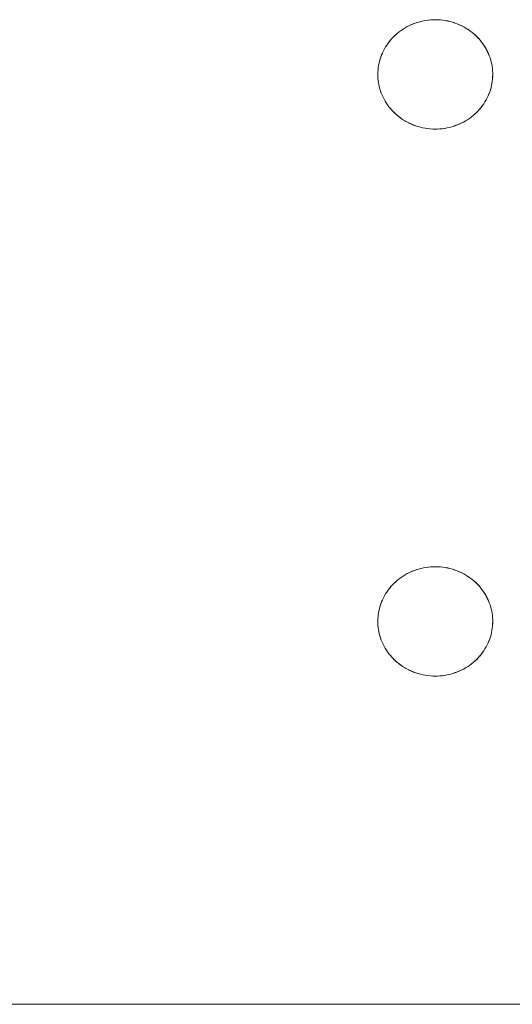
# Model space of a CAD drawing. Units: millimetres. Extents: x -2030 to 2050, y -4236 to 5096.
# Drawn here: x 50 to 95, y 2956 to 3046 of the extents above; entities that cross this region are included whole.
import ezdxf

# ---------------------------------------------------------------- set-up
doc = ezdxf.new("R2010")
doc.units = ezdxf.units.MM
doc.layers.add('EF-Stair-Plastic Stair', color=7, linetype='Continuous', lineweight=5)
doc.layers.add('Working-None', color=7, linetype='Continuous', lineweight=5)

# ---------------------------------------------------------------- blocks, each defined once
blk = doc.blocks.new('Group')
at = {"layer": 'EF-Stair-Plastic Stair', "color": 252, "linetype": 'Continuous', "lineweight": 5, "transparency": 33554687}
for p, q in [((75.442, 2615.914), (75.558, 2615.961)), ((79.722, 2615.864), (79.731, 2615.86)), ((79.739, 2615.856), (79.74, 2615.856)), ((81.198, 2614.896), (81.2, 2614.895)), ((73.845, 2607.753), (73.846, 2607.751)), ((73.854, 2607.744), (73.864, 2607.734)), ((75.305, 2606.791), (75.306, 2606.791)), ((75.314, 2606.787), (75.323, 2606.783)), ((79.487, 2606.686), (79.604, 2606.734)), ((75.442, 2565.914), (75.558, 2565.961)), ((79.722, 2565.864), (79.731, 2565.86)), ((79.739, 2565.856), (79.74, 2565.856)), ((81.198, 2564.896), (81.2, 2564.895)), ((73.845, 2557.753), (73.846, 2557.751)), ((73.854, 2557.744), (73.864, 2557.734)), ((75.305, 2556.791), (75.306, 2556.791)), ((75.314, 2556.787), (75.323, 2556.783)), ((79.487, 2556.686), (79.604, 2556.734)), ((-310.28, 2526.323), (307.682, 2526.323))]:
    blk.add_line(p, q, dxfattribs=at)
at = {"layer": 'EF-Stair-Plastic Stair', "color": 252, "linetype": 'Continuous', "lineweight": 5, "transparency": 33554687, "flags": 128}
for points in [[(72.274, 2611.561), (72.273, 2611.553), (72.268, 2611.37), (72.268, 2611.351), (72.27, 2611.175), (72.268, 2611.37), (72.274, 2611.565), (72.288, 2611.761), (72.31, 2611.956), (72.341, 2612.152), (72.379, 2612.347), (72.426, 2612.542), (72.481, 2612.734), (72.544, 2612.924), (72.615, 2613.112), (72.694, 2613.296), (72.779, 2613.476), (72.873, 2613.654), (72.976, 2613.83), (73.086, 2614.003), (73.205, 2614.173), (73.331, 2614.339), (73.465, 2614.5), (73.605, 2614.656), (73.753, 2614.807), (73.906, 2614.951), (74.066, 2615.089), (74.233, 2615.222), (74.407, 2615.35), (74.589, 2615.471), (74.776, 2615.586), (74.97, 2615.694), (75.168, 2615.793), (75.371, 2615.885), (75.577, 2615.968), (75.786, 2616.043), (76, 2616.109), (76.218, 2616.167), (76.44, 2616.216), (76.665, 2616.256), (76.893, 2616.287), (77.121, 2616.309), (77.35, 2616.321), (77.522, 2616.323), (77.76, 2616.318), (77.986, 2616.304), (78.213, 2616.28), (78.44, 2616.246), (78.665, 2616.203), (78.888, 2616.151), (79.108, 2616.09), (79.323, 2616.021), (79.534, 2615.943), (79.739, 2615.857), (79.939, 2615.763), (80.136, 2615.661), (80.328, 2615.551), (80.515, 2615.433), (80.697, 2615.308), (80.871, 2615.176), (81.039, 2615.039), (81.199, 2614.896), (81.349, 2614.75), (81.494, 2614.597), (81.632, 2614.439), (81.763, 2614.276), (81.887, 2614.107), (82.003, 2613.934), (82.112, 2613.758), (82.212, 2613.578), (82.304, 2613.396), (82.388, 2613.212), (82.463, 2613.027), (82.53, 2612.84), (82.589, 2612.649), (82.64, 2612.456), (82.684, 2612.261), (82.719, 2612.064), (82.746, 2611.867), (82.764, 2611.669), (82.775, 2611.472), (82.777, 2611.277), (82.771, 2611.082), (82.757, 2610.887), (82.735, 2610.691), (82.704, 2610.495), (82.665, 2610.3), (82.619, 2610.106), (82.564, 2609.913), (82.501, 2609.723), (82.43, 2609.536), (82.351, 2609.352), (82.265, 2609.171), (82.171, 2608.993), (82.069, 2608.817), (81.959, 2608.644), (81.84, 2608.474), (81.714, 2608.308), (81.58, 2608.147), (81.44, 2607.991), (81.292, 2607.84), (81.139, 2607.696), (80.979, 2607.558), (80.812, 2607.425), (80.638, 2607.297), (80.456, 2607.176), (80.269, 2607.061), (80.075, 2606.953), (79.877, 2606.854), (79.674, 2606.762), (79.468, 2606.679), (79.259, 2606.604), (79.045, 2606.538), (78.827, 2606.48), (78.605, 2606.431), (78.38, 2606.391), (78.152, 2606.36), (77.924, 2606.338), (77.695, 2606.326), (77.522, 2606.323), (77.285, 2606.329), (77.058, 2606.343), (76.831, 2606.367), (76.605, 2606.401), (76.379, 2606.444), (76.156, 2606.496), (75.937, 2606.557), (75.721, 2606.626), (75.51, 2606.704), (75.305, 2606.79), (75.105, 2606.884), (74.908, 2606.986), (74.716, 2607.097), (74.529, 2607.214), (74.348, 2607.339), (74.173, 2607.471), (74.006, 2607.608), (73.846, 2607.751), (73.695, 2607.898), (73.551, 2608.05), (73.413, 2608.208), (73.281, 2608.372), (73.157, 2608.54), (73.041, 2608.713), (72.933, 2608.889), (72.832, 2609.069), (72.74, 2609.251), (72.657, 2609.435), (72.582, 2609.62), (72.515, 2609.808), (72.456, 2609.998), (72.404, 2610.192), (72.361, 2610.387), (72.326, 2610.583), (72.299, 2610.781), (72.28, 2610.978), (72.27, 2611.175), (72.268, 2611.37), (72.273, 2611.553), (72.274, 2611.565), (72.287, 2611.757), (72.288, 2611.761), (72.309, 2611.955), (72.309, 2611.957), (72.339, 2612.15), (72.34, 2612.152), (72.377, 2612.342), (72.378, 2612.348), (72.422, 2612.531), (72.425, 2612.542), (72.476, 2612.719), (72.481, 2612.734), (72.537, 2612.905), (72.544, 2612.924), (72.607, 2613.091), (72.615, 2613.112), (72.686, 2613.278), (72.694, 2613.296), (72.774, 2613.466), (72.779, 2613.476), (72.871, 2613.651), (72.873, 2613.654), (72.974, 2613.829), (72.975, 2613.83), (73.084, 2614.001), (73.085, 2614.004), (73.199, 2614.168), (73.204, 2614.174), (73.322, 2614.33), (73.33, 2614.339), (73.452, 2614.487), (73.464, 2614.5), (73.59, 2614.641), (73.605, 2614.656), (73.737, 2614.792), (73.753, 2614.807), (73.893, 2614.94), (73.906, 2614.951), (74.059, 2615.084), (74.066, 2615.089), (74.231, 2615.221), (74.233, 2615.223), (74.405, 2615.35), (74.407, 2615.351), (74.584, 2615.47), (74.588, 2615.472), (74.767, 2615.582), (74.776, 2615.587), (74.955, 2615.687), (74.97, 2615.694), (75.149, 2615.785), (75.168, 2615.794), (75.35, 2615.876), (75.371, 2615.885), (75.558, 2615.961), (75.577, 2615.968), (75.774, 2616.039), (75.786, 2616.043), (75.995, 2616.108), (76, 2616.109), (76.214, 2616.167), (76.218, 2616.167), (76.434, 2616.216), (76.44, 2616.217), (76.654, 2616.255), (76.665, 2616.257), (76.876, 2616.286), (76.893, 2616.288), (77.101, 2616.308), (77.121, 2616.309), (77.329, 2616.32), (77.35, 2616.321), (77.121, 2616.309), (76.893, 2616.287), (76.665, 2616.256), (76.44, 2616.216), (76.218, 2616.167), (76, 2616.109), (75.786, 2616.043), (75.577, 2615.968), (75.371, 2615.885), (75.168, 2615.793), (74.97, 2615.694), (74.776, 2615.586), (74.589, 2615.471), (74.407, 2615.35), (74.233, 2615.222), (74.066, 2615.089), (73.906, 2614.951), (73.753, 2614.807), (73.605, 2614.656), (73.465, 2614.5), (73.331, 2614.339), (73.205, 2614.173), (73.086, 2614.003), (72.976, 2613.83), (72.873, 2613.654), (72.779, 2613.476), (72.694, 2613.296), (72.615, 2613.112), (72.544, 2612.924), (72.481, 2612.734), (72.426, 2612.542), (72.379, 2612.347), (72.341, 2612.152), (72.31, 2611.956), (72.288, 2611.761), (72.274, 2611.565), (72.268, 2611.37), (72.268, 2611.351), (72.27, 2611.175), (72.27, 2611.153), (72.28, 2610.978), (72.281, 2610.957), (72.298, 2610.781), (72.3, 2610.764), (72.325, 2610.583), (72.326, 2610.571), (72.36, 2610.387), (72.361, 2610.38), (72.403, 2610.191), (72.404, 2610.188), (72.455, 2609.998), (72.456, 2609.996), (72.515, 2609.808), (72.517, 2609.802), (72.582, 2609.62), (72.515, 2609.808), (72.456, 2609.998), (72.404, 2610.192), (72.361, 2610.387), (72.326, 2610.583), (72.299, 2610.781), (72.28, 2610.978), (72.27, 2611.175), (72.27, 2611.153), (72.28, 2610.978), (72.281, 2610.957), (72.298, 2610.781), (72.3, 2610.764), (72.325, 2610.583), (72.326, 2610.571), (72.36, 2610.387), (72.361, 2610.38), (72.403, 2610.191), (72.404, 2610.188), (72.455, 2609.998), (72.456, 2609.996), (72.515, 2609.808), (72.517, 2609.802), (72.582, 2609.62), (72.587, 2609.606), (72.657, 2609.435), (72.582, 2609.62), (72.587, 2609.606), (72.657, 2609.435), (72.666, 2609.415), (72.74, 2609.251), (72.657, 2609.435), (72.666, 2609.415), (72.74, 2609.251), (72.75, 2609.23), (72.832, 2609.069), (72.842, 2609.05), (72.932, 2608.889), (72.94, 2608.874), (73.04, 2608.712), (73.046, 2608.703), (73.156, 2608.539), (73.16, 2608.534), (73.281, 2608.371), (73.283, 2608.368), (73.412, 2608.208), (73.414, 2608.205), (73.551, 2608.05), (73.556, 2608.043), (73.695, 2607.898), (73.551, 2608.05), (73.413, 2608.208), (73.281, 2608.372), (73.157, 2608.54), (73.041, 2608.713), (72.933, 2608.889), (72.832, 2609.069), (72.74, 2609.251), (72.75, 2609.23), (72.832, 2609.069), (72.842, 2609.05), (72.932, 2608.889), (72.94, 2608.874), (73.04, 2608.712), (73.046, 2608.703), (73.156, 2608.539), (73.16, 2608.534), (73.281, 2608.371), (73.283, 2608.368), (73.412, 2608.208), (73.414, 2608.205), (73.551, 2608.05), (73.556, 2608.043), (73.695, 2607.898)], [(75.832, 2616.057), (75.995, 2616.108), (76, 2616.109), (76.214, 2616.167), (76.218, 2616.167), (76.434, 2616.216), (76.44, 2616.217), (76.654, 2616.255), (76.665, 2616.257), (76.876, 2616.286), (76.893, 2616.288), (77.101, 2616.308), (77.121, 2616.309), (77.329, 2616.32)], [(77.522, 2616.323), (77.746, 2616.319), (77.76, 2616.318), (77.98, 2616.305), (77.986, 2616.304), (78.209, 2616.282), (78.213, 2616.281), (78.432, 2616.249), (78.44, 2616.248), (78.652, 2616.208), (78.665, 2616.205), (78.869, 2616.157), (78.888, 2616.152), (79.084, 2616.098), (79.108, 2616.091), (79.297, 2616.03), (79.323, 2616.021), (79.509, 2615.952), (79.534, 2615.943), (79.722, 2615.864), (79.739, 2615.857), (79.931, 2615.767), (79.939, 2615.763), (80.132, 2615.664), (80.136, 2615.661), (80.323, 2615.555), (80.329, 2615.551), (80.507, 2615.44), (80.516, 2615.434), (80.684, 2615.318), (80.697, 2615.308), (80.855, 2615.19), (80.872, 2615.177), (81.02, 2615.056), (81.039, 2615.039), (81.18, 2614.913), (81.199, 2614.896), (81.337, 2614.763), (81.349, 2614.75), (81.488, 2614.604), (81.494, 2614.597), (81.63, 2614.442), (81.632, 2614.44), (81.762, 2614.279), (81.764, 2614.276), (81.884, 2614.113), (81.888, 2614.108), (81.998, 2613.945), (82.004, 2613.935), (82.104, 2613.773), (82.113, 2613.758), (82.203, 2613.597), (82.213, 2613.578), (82.294, 2613.417), (82.304, 2613.396), (82.379, 2613.232), (82.388, 2613.212), (82.457, 2613.041), (82.463, 2613.027), (82.528, 2612.845), (82.53, 2612.84), (82.589, 2612.652), (82.59, 2612.649), (82.641, 2612.459), (82.641, 2612.456), (82.684, 2612.268), (82.685, 2612.261), (82.718, 2612.076), (82.72, 2612.064), (82.745, 2611.884), (82.747, 2611.867), (82.764, 2611.69), (82.765, 2611.669), (82.774, 2611.495), (82.775, 2611.472), (82.777, 2611.296), (82.777, 2611.277), (82.772, 2611.094), (82.771, 2611.082), (82.758, 2610.891), (82.757, 2610.887), (82.736, 2610.692), (82.735, 2610.691), (82.706, 2610.497), (82.705, 2610.495), (82.668, 2610.305), (82.667, 2610.299), (82.623, 2610.116), (82.62, 2610.105), (82.569, 2609.928), (82.564, 2609.913), (82.508, 2609.742), (82.501, 2609.723), (82.438, 2609.556), (82.43, 2609.536), (82.359, 2609.369), (82.351, 2609.352), (82.271, 2609.182), (82.265, 2609.171), (82.174, 2608.997), (82.172, 2608.993), (82.071, 2608.818), (82.07, 2608.817), (81.961, 2608.646), (81.96, 2608.644), (81.845, 2608.479), (81.841, 2608.474), (81.723, 2608.318), (81.715, 2608.308), (81.593, 2608.16), (81.581, 2608.147), (81.454, 2608.006), (81.44, 2607.991), (81.308, 2607.856), (81.292, 2607.84), (81.152, 2607.708), (81.139, 2607.696), (80.985, 2607.563), (80.979, 2607.558), (80.814, 2607.426), (80.812, 2607.424), (80.64, 2607.297), (80.638, 2607.296), (80.461, 2607.177), (80.457, 2607.175), (80.278, 2607.065), (80.269, 2607.06), (80.09, 2606.96), (80.075, 2606.953), (79.896, 2606.862), (79.877, 2606.853), (79.695, 2606.771), (79.674, 2606.762), (79.487, 2606.686), (79.468, 2606.679), (79.271, 2606.608), (79.259, 2606.604), (79.051, 2606.539), (79.045, 2606.538), (78.831, 2606.481), (78.827, 2606.48), (78.611, 2606.431), (78.605, 2606.43), (78.391, 2606.392), (78.38, 2606.39), (78.169, 2606.361), (78.152, 2606.359), (77.944, 2606.339), (77.924, 2606.338), (77.716, 2606.327), (77.695, 2606.326), (77.924, 2606.338), (78.152, 2606.36), (78.38, 2606.391), (78.605, 2606.431), (78.827, 2606.48), (79.045, 2606.538), (79.259, 2606.604), (79.468, 2606.679), (79.674, 2606.762), (79.877, 2606.854), (80.075, 2606.953), (80.269, 2607.061), (80.456, 2607.176), (80.638, 2607.297), (80.812, 2607.425), (80.979, 2607.558), (81.139, 2607.696), (81.292, 2607.84), (81.44, 2607.991), (81.58, 2608.147), (81.714, 2608.308), (81.84, 2608.474), (81.959, 2608.644), (82.069, 2608.817), (82.171, 2608.993), (82.265, 2609.171), (82.351, 2609.352), (82.43, 2609.536), (82.501, 2609.723), (82.564, 2609.913), (82.619, 2610.106), (82.665, 2610.3), (82.704, 2610.495), (82.735, 2610.691), (82.757, 2610.887), (82.771, 2611.082), (82.777, 2611.277), (82.775, 2611.472), (82.764, 2611.669), (82.746, 2611.867), (82.719, 2612.064), (82.684, 2612.261), (82.64, 2612.456), (82.589, 2612.649), (82.53, 2612.84), (82.463, 2613.027), (82.388, 2613.212), (82.304, 2613.396), (82.212, 2613.578), (82.112, 2613.758), (82.003, 2613.934), (81.887, 2614.107), (81.763, 2614.276), (81.632, 2614.439), (81.494, 2614.597), (81.349, 2614.75), (81.199, 2614.896), (81.039, 2615.039), (80.871, 2615.176), (80.697, 2615.308), (80.515, 2615.433), (80.328, 2615.551), (80.136, 2615.661), (79.939, 2615.763), (79.739, 2615.857), (79.534, 2615.943), (79.323, 2616.021), (79.108, 2616.09), (78.888, 2616.151), (78.665, 2616.203), (78.44, 2616.246), (78.213, 2616.28), (77.986, 2616.304), (77.76, 2616.318), (77.522, 2616.323)], [(77.98, 2616.305), (77.986, 2616.304), (78.209, 2616.282), (78.213, 2616.281), (78.432, 2616.249), (78.44, 2616.248), (78.652, 2616.208), (78.665, 2616.205), (78.869, 2616.157), (78.888, 2616.152), (79.084, 2616.098), (79.108, 2616.091), (79.297, 2616.03), (79.323, 2616.02), (79.509, 2615.952)], [(73.982, 2615.016), (74.059, 2615.084), (74.066, 2615.089), (74.231, 2615.221), (74.233, 2615.223), (74.405, 2615.35), (74.407, 2615.351), (74.584, 2615.47), (74.588, 2615.472), (74.767, 2615.582), (74.776, 2615.587), (74.955, 2615.687), (74.97, 2615.694), (75.149, 2615.785), (75.168, 2615.794), (75.35, 2615.876), (75.366, 2615.883)], [(75.69, 2616.008), (75.774, 2616.039), (75.786, 2616.042)], [(79.81, 2615.823), (79.931, 2615.767), (79.939, 2615.763), (80.132, 2615.664), (80.136, 2615.661), (80.323, 2615.555), (80.329, 2615.551), (80.507, 2615.44), (80.516, 2615.434), (80.684, 2615.318), (80.697, 2615.308), (80.855, 2615.19), (80.872, 2615.177), (81.02, 2615.056), (81.039, 2615.039)], [(72.274, 2611.565), (72.287, 2611.757), (72.288, 2611.761), (72.309, 2611.955), (72.309, 2611.957), (72.339, 2612.15), (72.34, 2612.152), (72.377, 2612.342), (72.378, 2612.348), (72.422, 2612.531), (72.425, 2612.542), (72.476, 2612.719), (72.481, 2612.734), (72.537, 2612.905), (72.544, 2612.924), (72.607, 2613.091), (72.615, 2613.111), (72.686, 2613.278), (72.694, 2613.295), (72.774, 2613.466), (72.78, 2613.476), (72.871, 2613.651), (72.873, 2613.654), (72.974, 2613.829), (72.975, 2613.83), (73.084, 2614.001), (73.085, 2614.004), (73.199, 2614.168), (73.204, 2614.174), (73.322, 2614.33), (73.33, 2614.339), (73.452, 2614.487), (73.464, 2614.5), (73.59, 2614.641), (73.605, 2614.656), (73.737, 2614.792), (73.753, 2614.807), (73.893, 2614.94), (73.899, 2614.945)], [(81.043, 2615.035), (81.18, 2614.913), (81.191, 2614.903)], [(81.275, 2614.822), (81.337, 2614.763), (81.342, 2614.756)], [(81.349, 2614.749), (81.488, 2614.604), (81.494, 2614.597), (81.63, 2614.442), (81.632, 2614.44), (81.762, 2614.279), (81.764, 2614.276), (81.884, 2614.113), (81.888, 2614.108), (81.998, 2613.945), (82.004, 2613.935), (82.104, 2613.773), (82.113, 2613.758), (82.203, 2613.597), (82.213, 2613.578), (82.294, 2613.417), (82.304, 2613.396), (82.379, 2613.232), (82.387, 2613.212), (82.457, 2613.041), (82.462, 2613.027), (82.528, 2612.845), (82.53, 2612.84), (82.589, 2612.652), (82.59, 2612.649), (82.641, 2612.459), (82.641, 2612.456), (82.684, 2612.268), (82.685, 2612.261), (82.718, 2612.076), (82.72, 2612.064), (82.745, 2611.884), (82.747, 2611.867), (82.764, 2611.69), (82.765, 2611.669), (82.774, 2611.495), (82.775, 2611.472), (82.777, 2611.296), (82.776, 2611.277), (82.772, 2611.094), (82.771, 2611.087)], [(81.146, 2607.703), (81.152, 2607.708), (81.292, 2607.84), (81.308, 2607.856), (81.44, 2607.991), (81.454, 2608.006), (81.581, 2608.147), (81.593, 2608.16), (81.715, 2608.308), (81.723, 2608.318), (81.841, 2608.474), (81.845, 2608.479), (81.96, 2608.644), (81.961, 2608.646), (82.07, 2608.817), (82.071, 2608.818), (82.172, 2608.993), (82.174, 2608.997), (82.265, 2609.171), (82.271, 2609.182), (82.351, 2609.352), (82.359, 2609.369), (82.43, 2609.536), (82.438, 2609.556), (82.501, 2609.723), (82.508, 2609.742), (82.564, 2609.913), (82.569, 2609.928), (82.62, 2610.105), (82.623, 2610.116), (82.667, 2610.299), (82.668, 2610.305), (82.705, 2610.495), (82.706, 2610.497), (82.735, 2610.691), (82.736, 2610.692), (82.757, 2610.887), (82.758, 2610.891), (82.771, 2611.082)], [(73.695, 2607.898), (73.846, 2607.751), (73.708, 2607.885), (73.695, 2607.898)], [(73.702, 2607.891), (73.708, 2607.885), (73.77, 2607.825)], [(73.846, 2607.751), (74.006, 2607.608), (73.864, 2607.734), (73.846, 2607.751)], [(74.001, 2607.612), (74.006, 2607.608), (74.025, 2607.592), (74.173, 2607.47), (74.19, 2607.457), (74.347, 2607.339), (74.361, 2607.329), (74.528, 2607.213), (74.538, 2607.207), (74.716, 2607.096), (74.721, 2607.092), (74.908, 2606.986), (74.913, 2606.983), (75.105, 2606.884), (75.113, 2606.88), (75.305, 2606.79), (75.105, 2606.884), (74.908, 2606.986), (74.716, 2607.097), (74.529, 2607.214), (74.348, 2607.339), (74.173, 2607.471), (74.006, 2607.608), (74.025, 2607.592), (74.173, 2607.47), (74.19, 2607.457), (74.347, 2607.339), (74.361, 2607.329), (74.528, 2607.213), (74.538, 2607.207), (74.716, 2607.096), (74.721, 2607.092), (74.908, 2606.986), (74.913, 2606.983), (75.105, 2606.884), (75.113, 2606.88), (75.234, 2606.824)], [(79.674, 2606.762), (79.695, 2606.771), (79.877, 2606.853), (79.896, 2606.862), (80.075, 2606.953), (80.09, 2606.96), (80.269, 2607.06), (80.278, 2607.065), (80.457, 2607.175), (80.461, 2607.177), (80.638, 2607.296), (80.64, 2607.297), (80.812, 2607.424), (80.814, 2607.426), (80.979, 2607.558), (80.985, 2607.563), (81.063, 2607.631)], [(75.305, 2606.79), (75.51, 2606.704), (75.323, 2606.783), (75.305, 2606.79)], [(75.51, 2606.704), (75.721, 2606.626), (75.535, 2606.695), (75.51, 2606.704)], [(75.535, 2606.695), (75.721, 2606.627), (75.747, 2606.617), (75.937, 2606.556), (75.96, 2606.549), (76.156, 2606.495), (76.175, 2606.49), (76.379, 2606.442), (76.392, 2606.439), (76.604, 2606.399), (76.612, 2606.398), (76.831, 2606.366), (76.836, 2606.365), (77.058, 2606.343), (77.065, 2606.342), (77.285, 2606.329), (77.058, 2606.343), (76.831, 2606.367), (76.605, 2606.401), (76.379, 2606.444), (76.156, 2606.496), (75.937, 2606.557), (75.721, 2606.626), (75.747, 2606.617), (75.937, 2606.556), (75.96, 2606.549), (76.156, 2606.495), (76.175, 2606.49), (76.379, 2606.442), (76.392, 2606.439), (76.604, 2606.399), (76.612, 2606.398), (76.831, 2606.366), (76.836, 2606.365), (77.058, 2606.343), (77.065, 2606.342)], [(77.716, 2606.327), (77.924, 2606.338), (77.944, 2606.339), (78.152, 2606.359), (78.169, 2606.361), (78.38, 2606.39), (78.391, 2606.392), (78.605, 2606.43), (78.611, 2606.431), (78.827, 2606.48), (78.831, 2606.481), (79.045, 2606.538), (79.051, 2606.539), (79.212, 2606.59)], [(79.259, 2606.605), (79.271, 2606.608), (79.355, 2606.639)], [(77.285, 2606.329), (77.522, 2606.323), (77.299, 2606.328), (77.285, 2606.329)], [(72.274, 2561.561), (72.273, 2561.553), (72.268, 2561.37), (72.268, 2561.351), (72.27, 2561.175), (72.268, 2561.37), (72.274, 2561.565), (72.288, 2561.761), (72.31, 2561.956), (72.341, 2562.152), (72.379, 2562.347), (72.426, 2562.542), (72.481, 2562.734), (72.544, 2562.924), (72.615, 2563.112), (72.694, 2563.296), (72.779, 2563.476), (72.873, 2563.654), (72.976, 2563.83), (73.086, 2564.003), (73.205, 2564.173), (73.331, 2564.339), (73.465, 2564.5), (73.605, 2564.656), (73.753, 2564.807), (73.906, 2564.951), (74.066, 2565.089), (74.233, 2565.222), (74.407, 2565.35), (74.589, 2565.471), (74.776, 2565.586), (74.97, 2565.694), (75.168, 2565.793), (75.371, 2565.885), (75.577, 2565.968), (75.786, 2566.043), (76, 2566.109), (76.218, 2566.167), (76.44, 2566.216), (76.665, 2566.256), (76.893, 2566.287), (77.121, 2566.309), (77.35, 2566.321), (77.522, 2566.323), (77.76, 2566.318), (77.986, 2566.304), (78.213, 2566.28), (78.44, 2566.246), (78.665, 2566.203), (78.888, 2566.151), (79.108, 2566.09), (79.323, 2566.021), (79.534, 2565.943), (79.739, 2565.857), (79.939, 2565.763), (80.136, 2565.661), (80.328, 2565.551), (80.515, 2565.433), (80.697, 2565.308), (80.871, 2565.176), (81.039, 2565.039), (81.199, 2564.896), (81.349, 2564.75), (81.494, 2564.597), (81.632, 2564.439), (81.763, 2564.276), (81.887, 2564.107), (82.003, 2563.934), (82.112, 2563.758), (82.212, 2563.578), (82.304, 2563.396), (82.388, 2563.212), (82.463, 2563.027), (82.53, 2562.84), (82.589, 2562.649), (82.64, 2562.456), (82.684, 2562.261), (82.719, 2562.064), (82.746, 2561.867), (82.764, 2561.669), (82.775, 2561.472), (82.777, 2561.277), (82.771, 2561.082), (82.757, 2560.887), (82.735, 2560.691), (82.704, 2560.495), (82.665, 2560.3), (82.619, 2560.106), (82.564, 2559.913), (82.501, 2559.723), (82.43, 2559.536), (82.351, 2559.352), (82.265, 2559.171), (82.171, 2558.993), (82.069, 2558.817), (81.959, 2558.644), (81.84, 2558.474), (81.714, 2558.308), (81.58, 2558.147), (81.44, 2557.991), (81.292, 2557.84), (81.139, 2557.696), (80.979, 2557.558), (80.812, 2557.425), (80.638, 2557.297), (80.456, 2557.176), (80.269, 2557.061), (80.075, 2556.953), (79.877, 2556.854), (79.674, 2556.762), (79.468, 2556.679), (79.259, 2556.604), (79.045, 2556.538), (78.827, 2556.48), (78.605, 2556.431), (78.38, 2556.391), (78.152, 2556.36), (77.924, 2556.338), (77.695, 2556.326), (77.522, 2556.323), (77.285, 2556.329), (77.058, 2556.343), (76.831, 2556.367), (76.605, 2556.401), (76.379, 2556.444), (76.156, 2556.496), (75.937, 2556.557), (75.721, 2556.626), (75.51, 2556.704), (75.305, 2556.79), (75.105, 2556.884), (74.908, 2556.986), (74.716, 2557.097), (74.529, 2557.214), (74.348, 2557.339), (74.173, 2557.471), (74.006, 2557.608), (73.846, 2557.751), (73.695, 2557.898), (73.551, 2558.05), (73.413, 2558.208), (73.281, 2558.372), (73.157, 2558.54), (73.041, 2558.713), (72.933, 2558.889), (72.832, 2559.069), (72.74, 2559.251), (72.657, 2559.435), (72.582, 2559.62), (72.515, 2559.808), (72.456, 2559.998), (72.404, 2560.192), (72.361, 2560.387), (72.326, 2560.583), (72.299, 2560.781), (72.28, 2560.978), (72.27, 2561.175), (72.268, 2561.37), (72.273, 2561.553), (72.274, 2561.565), (72.287, 2561.757), (72.288, 2561.761), (72.309, 2561.955), (72.309, 2561.957), (72.339, 2562.15), (72.34, 2562.152), (72.377, 2562.342), (72.378, 2562.348), (72.422, 2562.531), (72.425, 2562.542), (72.476, 2562.719), (72.481, 2562.734), (72.537, 2562.905), (72.544, 2562.924), (72.607, 2563.091), (72.615, 2563.112), (72.686, 2563.278), (72.694, 2563.296), (72.774, 2563.466), (72.779, 2563.476), (72.871, 2563.651), (72.873, 2563.654), (72.974, 2563.829), (72.975, 2563.83), (73.084, 2564.001), (73.085, 2564.004), (73.199, 2564.168), (73.204, 2564.174), (73.322, 2564.33), (73.33, 2564.339), (73.452, 2564.487), (73.464, 2564.5), (73.59, 2564.641), (73.605, 2564.656), (73.737, 2564.792), (73.753, 2564.807), (73.893, 2564.94), (73.906, 2564.951), (74.059, 2565.084), (74.066, 2565.089), (74.231, 2565.221), (74.233, 2565.223), (74.405, 2565.35), (74.407, 2565.351), (74.584, 2565.47), (74.588, 2565.472), (74.767, 2565.582), (74.776, 2565.587), (74.955, 2565.687), (74.97, 2565.694), (75.149, 2565.785), (75.168, 2565.794), (75.35, 2565.876), (75.371, 2565.885), (75.558, 2565.961), (75.577, 2565.968), (75.774, 2566.039), (75.786, 2566.043), (75.995, 2566.108), (76, 2566.109), (76.214, 2566.167), (76.218, 2566.167), (76.434, 2566.216), (76.44, 2566.217), (76.654, 2566.255), (76.665, 2566.257), (76.876, 2566.286), (76.893, 2566.288), (77.101, 2566.308), (77.121, 2566.309), (77.329, 2566.32), (77.35, 2566.321), (77.121, 2566.309), (76.893, 2566.287), (76.665, 2566.256), (76.44, 2566.216), (76.218, 2566.167), (76, 2566.109), (75.786, 2566.043), (75.577, 2565.968), (75.371, 2565.885), (75.168, 2565.793), (74.97, 2565.694), (74.776, 2565.586), (74.589, 2565.471), (74.407, 2565.35), (74.233, 2565.222), (74.066, 2565.089), (73.906, 2564.951), (73.753, 2564.807), (73.605, 2564.656), (73.465, 2564.5), (73.331, 2564.339), (73.205, 2564.173), (73.086, 2564.003), (72.976, 2563.83), (72.873, 2563.654), (72.779, 2563.476), (72.694, 2563.296), (72.615, 2563.112), (72.544, 2562.924), (72.481, 2562.734), (72.426, 2562.542), (72.379, 2562.347), (72.341, 2562.152), (72.31, 2561.956), (72.288, 2561.761), (72.274, 2561.565), (72.268, 2561.37), (72.268, 2561.351), (72.27, 2561.175), (72.27, 2561.153), (72.28, 2560.978), (72.281, 2560.957), (72.298, 2560.781), (72.3, 2560.764), (72.325, 2560.583), (72.326, 2560.571), (72.36, 2560.387), (72.361, 2560.38), (72.403, 2560.191), (72.404, 2560.188), (72.455, 2559.998), (72.456, 2559.996), (72.515, 2559.808), (72.517, 2559.802), (72.582, 2559.62), (72.515, 2559.808), (72.456, 2559.998), (72.404, 2560.192), (72.361, 2560.387), (72.326, 2560.583), (72.299, 2560.781), (72.28, 2560.978), (72.27, 2561.175), (72.27, 2561.153), (72.28, 2560.978), (72.281, 2560.957), (72.298, 2560.781), (72.3, 2560.764), (72.325, 2560.583), (72.326, 2560.571), (72.36, 2560.387), (72.361, 2560.38), (72.403, 2560.191), (72.404, 2560.188), (72.455, 2559.998), (72.456, 2559.996), (72.515, 2559.808), (72.517, 2559.802), (72.582, 2559.62), (72.587, 2559.606), (72.657, 2559.435), (72.582, 2559.62), (72.587, 2559.606), (72.657, 2559.435), (72.666, 2559.415), (72.74, 2559.251), (72.657, 2559.435), (72.666, 2559.415), (72.74, 2559.251), (72.75, 2559.23), (72.832, 2559.069), (72.842, 2559.05), (72.932, 2558.889), (72.94, 2558.874), (73.04, 2558.712), (73.046, 2558.703), (73.156, 2558.539), (73.16, 2558.534), (73.281, 2558.371), (73.283, 2558.368), (73.412, 2558.208), (73.414, 2558.205), (73.551, 2558.05), (73.556, 2558.043), (73.695, 2557.898), (73.551, 2558.05), (73.413, 2558.208), (73.281, 2558.372), (73.157, 2558.54), (73.041, 2558.713), (72.933, 2558.889), (72.832, 2559.069), (72.74, 2559.251), (72.75, 2559.23), (72.832, 2559.069), (72.842, 2559.05), (72.932, 2558.889), (72.94, 2558.874), (73.04, 2558.712), (73.046, 2558.703), (73.156, 2558.539), (73.16, 2558.534), (73.281, 2558.371), (73.283, 2558.368), (73.412, 2558.208), (73.414, 2558.205), (73.551, 2558.05), (73.556, 2558.043), (73.695, 2557.898)], [(75.69, 2566.008), (75.774, 2566.039), (75.786, 2566.042)], [(75.832, 2566.057), (75.995, 2566.108), (76, 2566.109), (76.214, 2566.167), (76.218, 2566.167), (76.434, 2566.216), (76.44, 2566.217), (76.654, 2566.255), (76.665, 2566.257), (76.876, 2566.286), (76.893, 2566.288), (77.101, 2566.308), (77.121, 2566.309), (77.329, 2566.32)], [(77.522, 2566.323), (77.746, 2566.319), (77.76, 2566.318), (77.98, 2566.305), (77.986, 2566.304), (78.209, 2566.282), (78.213, 2566.281), (78.432, 2566.249), (78.44, 2566.248), (78.652, 2566.208), (78.665, 2566.205), (78.869, 2566.157), (78.888, 2566.152), (79.084, 2566.098), (79.108, 2566.091), (79.297, 2566.03), (79.323, 2566.021), (79.509, 2565.952), (79.534, 2565.943), (79.722, 2565.864), (79.739, 2565.857), (79.931, 2565.767), (79.939, 2565.763), (80.132, 2565.664), (80.136, 2565.661), (80.323, 2565.555), (80.329, 2565.551), (80.507, 2565.44), (80.516, 2565.434), (80.684, 2565.318), (80.697, 2565.308), (80.855, 2565.19), (80.872, 2565.177), (81.02, 2565.056), (81.039, 2565.039), (81.18, 2564.913), (81.199, 2564.896), (81.337, 2564.763), (81.349, 2564.75), (81.488, 2564.604), (81.494, 2564.597), (81.63, 2564.442), (81.632, 2564.44), (81.762, 2564.279), (81.764, 2564.276), (81.884, 2564.113), (81.888, 2564.108), (81.998, 2563.945), (82.004, 2563.935), (82.104, 2563.773), (82.113, 2563.758), (82.203, 2563.597), (82.213, 2563.578), (82.294, 2563.417), (82.304, 2563.396), (82.379, 2563.232), (82.388, 2563.212), (82.457, 2563.041), (82.463, 2563.027), (82.528, 2562.845), (82.53, 2562.84), (82.589, 2562.652), (82.59, 2562.649), (82.641, 2562.459), (82.641, 2562.456), (82.684, 2562.268), (82.685, 2562.261), (82.718, 2562.076), (82.72, 2562.064), (82.745, 2561.884), (82.747, 2561.867), (82.764, 2561.69), (82.765, 2561.669), (82.774, 2561.495), (82.775, 2561.472), (82.777, 2561.296), (82.777, 2561.277), (82.772, 2561.094), (82.771, 2561.082), (82.758, 2560.891), (82.757, 2560.887), (82.736, 2560.692), (82.735, 2560.691), (82.706, 2560.497), (82.705, 2560.495), (82.668, 2560.305), (82.667, 2560.299), (82.623, 2560.116), (82.62, 2560.105), (82.569, 2559.928), (82.564, 2559.913), (82.508, 2559.742), (82.501, 2559.723), (82.438, 2559.556), (82.43, 2559.536), (82.359, 2559.369), (82.351, 2559.352), (82.271, 2559.182), (82.265, 2559.171), (82.174, 2558.997), (82.172, 2558.993), (82.071, 2558.818), (82.07, 2558.817), (81.961, 2558.646), (81.96, 2558.644), (81.845, 2558.479), (81.841, 2558.474), (81.723, 2558.318), (81.715, 2558.308), (81.593, 2558.16), (81.581, 2558.147), (81.454, 2558.006), (81.44, 2557.991), (81.308, 2557.856), (81.292, 2557.84), (81.152, 2557.708), (81.139, 2557.696), (80.985, 2557.563), (80.979, 2557.558), (80.814, 2557.426), (80.812, 2557.424), (80.64, 2557.297), (80.638, 2557.296), (80.461, 2557.177), (80.457, 2557.175), (80.278, 2557.065), (80.269, 2557.06), (80.09, 2556.96), (80.075, 2556.953), (79.896, 2556.862), (79.877, 2556.853), (79.695, 2556.771), (79.674, 2556.762), (79.487, 2556.686), (79.468, 2556.679), (79.271, 2556.608), (79.259, 2556.604), (79.051, 2556.539), (79.045, 2556.538), (78.831, 2556.481), (78.827, 2556.48), (78.611, 2556.431), (78.605, 2556.43), (78.391, 2556.392), (78.38, 2556.39), (78.169, 2556.361), (78.152, 2556.359), (77.944, 2556.339), (77.924, 2556.338), (77.716, 2556.327), (77.695, 2556.326), (77.924, 2556.338), (78.152, 2556.36), (78.38, 2556.391), (78.605, 2556.431), (78.827, 2556.48), (79.045, 2556.538), (79.259, 2556.604), (79.468, 2556.679), (79.674, 2556.762), (79.877, 2556.854), (80.075, 2556.953), (80.269, 2557.061), (80.456, 2557.176), (80.638, 2557.297), (80.812, 2557.425), (80.979, 2557.558), (81.139, 2557.696), (81.292, 2557.84), (81.44, 2557.991), (81.58, 2558.147), (81.714, 2558.308), (81.84, 2558.474), (81.959, 2558.644), (82.069, 2558.817), (82.171, 2558.993), (82.265, 2559.171), (82.351, 2559.352), (82.43, 2559.536), (82.501, 2559.723), (82.564, 2559.913), (82.619, 2560.106), (82.665, 2560.3), (82.704, 2560.495), (82.735, 2560.691), (82.757, 2560.887), (82.771, 2561.082), (82.777, 2561.277), (82.775, 2561.472), (82.764, 2561.669), (82.746, 2561.867), (82.719, 2562.064), (82.684, 2562.261), (82.64, 2562.456), (82.589, 2562.649), (82.53, 2562.84), (82.463, 2563.027), (82.388, 2563.212), (82.304, 2563.396), (82.212, 2563.578), (82.112, 2563.758), (82.003, 2563.934), (81.887, 2564.107), (81.763, 2564.276), (81.632, 2564.439), (81.494, 2564.597), (81.349, 2564.75), (81.199, 2564.896), (81.039, 2565.039), (80.871, 2565.176), (80.697, 2565.308), (80.515, 2565.433), (80.328, 2565.551), (80.136, 2565.661), (79.939, 2565.763), (79.739, 2565.857), (79.534, 2565.943), (79.323, 2566.021), (79.108, 2566.09), (78.888, 2566.151), (78.665, 2566.203), (78.44, 2566.246), (78.213, 2566.28), (77.986, 2566.304), (77.76, 2566.318), (77.522, 2566.323)], [(77.98, 2566.305), (77.986, 2566.304), (78.209, 2566.282), (78.213, 2566.281), (78.432, 2566.249), (78.44, 2566.248), (78.652, 2566.208), (78.665, 2566.205), (78.869, 2566.157), (78.888, 2566.152), (79.084, 2566.098), (79.108, 2566.091), (79.297, 2566.03), (79.323, 2566.02), (79.509, 2565.952)], [(73.982, 2565.016), (74.059, 2565.084), (74.066, 2565.089), (74.231, 2565.221), (74.233, 2565.223), (74.405, 2565.35), (74.407, 2565.351), (74.584, 2565.47), (74.588, 2565.472), (74.767, 2565.582), (74.776, 2565.587), (74.955, 2565.687), (74.97, 2565.694), (75.149, 2565.785), (75.168, 2565.794), (75.35, 2565.876), (75.366, 2565.883)], [(79.81, 2565.823), (79.931, 2565.767), (79.939, 2565.763), (80.132, 2565.664), (80.136, 2565.661), (80.323, 2565.555), (80.329, 2565.551), (80.507, 2565.44), (80.516, 2565.434), (80.684, 2565.318), (80.697, 2565.308), (80.855, 2565.19), (80.872, 2565.177), (81.02, 2565.056), (81.039, 2565.039)], [(81.043, 2565.035), (81.18, 2564.913), (81.191, 2564.903)], [(72.274, 2561.565), (72.287, 2561.757), (72.288, 2561.761), (72.309, 2561.955), (72.309, 2561.957), (72.339, 2562.15), (72.34, 2562.152), (72.377, 2562.342), (72.378, 2562.348), (72.422, 2562.531), (72.425, 2562.542), (72.476, 2562.719), (72.481, 2562.734), (72.537, 2562.905), (72.544, 2562.924), (72.607, 2563.091), (72.615, 2563.111), (72.686, 2563.278), (72.694, 2563.295), (72.774, 2563.466), (72.78, 2563.476), (72.871, 2563.651), (72.873, 2563.654), (72.974, 2563.829), (72.975, 2563.83), (73.084, 2564.001), (73.085, 2564.004), (73.199, 2564.168), (73.204, 2564.174), (73.322, 2564.33), (73.33, 2564.339), (73.452, 2564.487), (73.464, 2564.5), (73.59, 2564.641), (73.605, 2564.656), (73.737, 2564.792), (73.753, 2564.807), (73.893, 2564.94), (73.899, 2564.945)], [(81.275, 2564.822), (81.337, 2564.763), (81.342, 2564.756)], [(81.349, 2564.749), (81.488, 2564.604), (81.494, 2564.597), (81.63, 2564.442), (81.632, 2564.44), (81.762, 2564.279), (81.764, 2564.276), (81.884, 2564.113), (81.888, 2564.108), (81.998, 2563.945), (82.004, 2563.935), (82.104, 2563.773), (82.113, 2563.758), (82.203, 2563.597), (82.213, 2563.578), (82.294, 2563.417), (82.304, 2563.396), (82.379, 2563.232), (82.387, 2563.212), (82.457, 2563.041), (82.462, 2563.027), (82.528, 2562.845), (82.53, 2562.84), (82.589, 2562.652), (82.59, 2562.649), (82.641, 2562.459), (82.641, 2562.456), (82.684, 2562.268), (82.685, 2562.261), (82.718, 2562.076), (82.72, 2562.064), (82.745, 2561.884), (82.747, 2561.867), (82.764, 2561.69), (82.765, 2561.669), (82.774, 2561.495), (82.775, 2561.472), (82.777, 2561.296), (82.776, 2561.277), (82.772, 2561.094), (82.771, 2561.087)], [(81.146, 2557.703), (81.152, 2557.708), (81.292, 2557.84), (81.308, 2557.856), (81.44, 2557.991), (81.454, 2558.006), (81.581, 2558.147), (81.593, 2558.16), (81.715, 2558.308), (81.723, 2558.318), (81.841, 2558.474), (81.845, 2558.479), (81.96, 2558.644), (81.961, 2558.646), (82.07, 2558.817), (82.071, 2558.818), (82.172, 2558.993), (82.174, 2558.997), (82.265, 2559.171), (82.271, 2559.182), (82.351, 2559.352), (82.359, 2559.369), (82.43, 2559.536), (82.438, 2559.556), (82.501, 2559.723), (82.508, 2559.742), (82.564, 2559.913), (82.569, 2559.928), (82.62, 2560.105), (82.623, 2560.116), (82.667, 2560.299), (82.668, 2560.305), (82.705, 2560.495), (82.706, 2560.497), (82.735, 2560.691), (82.736, 2560.692), (82.757, 2560.887), (82.758, 2560.891), (82.771, 2561.082)], [(73.695, 2557.898), (73.846, 2557.751), (73.708, 2557.885), (73.695, 2557.898)], [(73.702, 2557.891), (73.708, 2557.885), (73.77, 2557.825)], [(73.846, 2557.751), (74.006, 2557.608), (73.864, 2557.734), (73.846, 2557.751)], [(74.001, 2557.612), (74.006, 2557.608), (74.025, 2557.592), (74.173, 2557.47), (74.19, 2557.457), (74.347, 2557.339), (74.361, 2557.329), (74.528, 2557.213), (74.538, 2557.207), (74.716, 2557.096), (74.721, 2557.092), (74.908, 2556.986), (74.913, 2556.983), (75.105, 2556.884), (75.113, 2556.88), (75.305, 2556.79), (75.105, 2556.884), (74.908, 2556.986), (74.716, 2557.097), (74.529, 2557.214), (74.348, 2557.339), (74.173, 2557.471), (74.006, 2557.608), (74.025, 2557.592), (74.173, 2557.47), (74.19, 2557.457), (74.347, 2557.339), (74.361, 2557.329), (74.528, 2557.213), (74.538, 2557.207), (74.716, 2557.096), (74.721, 2557.092), (74.908, 2556.986), (74.913, 2556.983), (75.105, 2556.884), (75.113, 2556.88), (75.234, 2556.824)], [(79.674, 2556.762), (79.695, 2556.771), (79.877, 2556.853), (79.896, 2556.862), (80.075, 2556.953), (80.09, 2556.96), (80.269, 2557.06), (80.278, 2557.065), (80.457, 2557.175), (80.461, 2557.177), (80.638, 2557.296), (80.64, 2557.297), (80.812, 2557.424), (80.814, 2557.426), (80.979, 2557.558), (80.985, 2557.563), (81.063, 2557.631)], [(75.305, 2556.79), (75.51, 2556.704), (75.323, 2556.783), (75.305, 2556.79)], [(75.51, 2556.704), (75.721, 2556.626), (75.535, 2556.695), (75.51, 2556.704)], [(75.535, 2556.695), (75.721, 2556.627), (75.747, 2556.617), (75.937, 2556.556), (75.96, 2556.549), (76.156, 2556.495), (76.175, 2556.49), (76.379, 2556.442), (76.392, 2556.439), (76.604, 2556.399), (76.612, 2556.398), (76.831, 2556.366), (76.836, 2556.365), (77.058, 2556.343), (77.065, 2556.342), (77.285, 2556.329), (77.058, 2556.343), (76.831, 2556.367), (76.605, 2556.401), (76.379, 2556.444), (76.156, 2556.496), (75.937, 2556.557), (75.721, 2556.626), (75.747, 2556.617), (75.937, 2556.556), (75.96, 2556.549), (76.156, 2556.495), (76.175, 2556.49), (76.379, 2556.442), (76.392, 2556.439), (76.604, 2556.399), (76.612, 2556.398), (76.831, 2556.366), (76.836, 2556.365), (77.058, 2556.343), (77.065, 2556.342)], [(77.285, 2556.329), (77.522, 2556.323), (77.299, 2556.328), (77.285, 2556.329)], [(77.716, 2556.327), (77.924, 2556.338), (77.944, 2556.339), (78.152, 2556.359), (78.169, 2556.361), (78.38, 2556.39), (78.391, 2556.392), (78.605, 2556.43), (78.611, 2556.431), (78.827, 2556.48), (78.831, 2556.481), (79.045, 2556.538), (79.051, 2556.539), (79.212, 2556.59)], [(79.259, 2556.605), (79.271, 2556.608), (79.355, 2556.639)]]:
    blk.add_lwpolyline(points, dxfattribs=at)

msp = doc.modelspace()

# ---------------------------------------------------------------- block references
at = {"layer": 'Working-None'}
msp.add_blockref('Group', (10, 430), dxfattribs=at)

doc.saveas('drawing.dxf')
